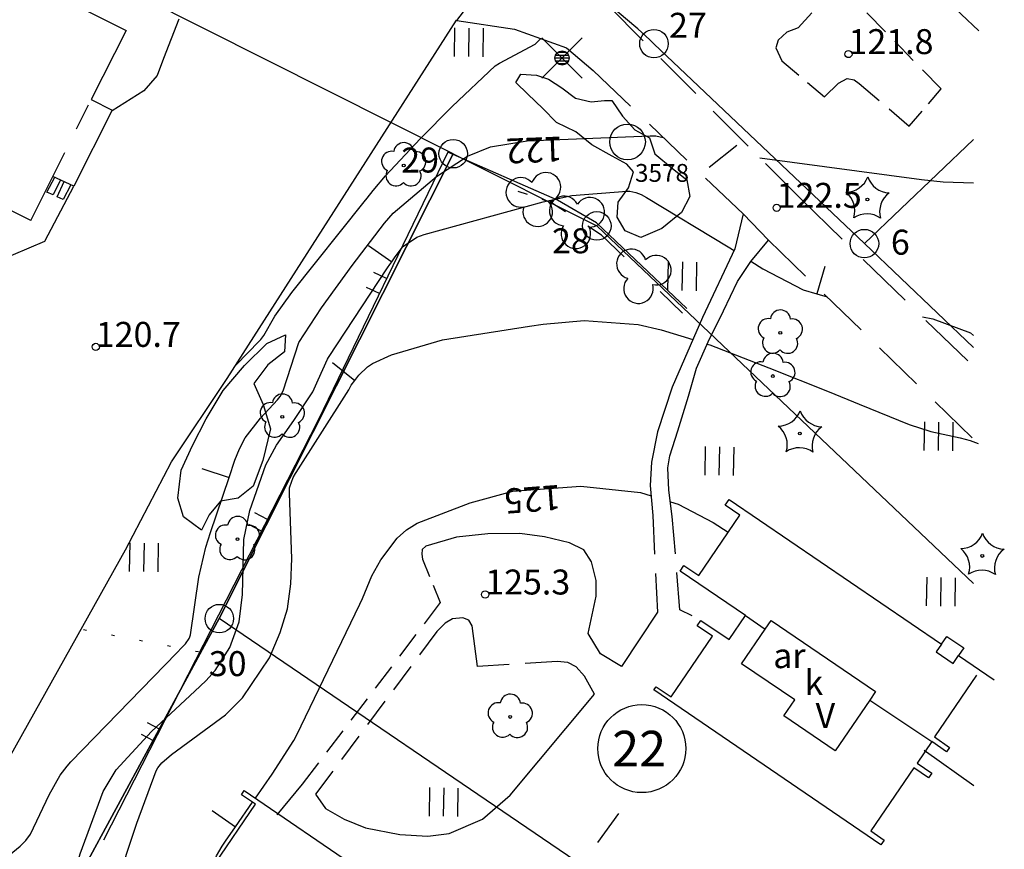
# Model space of a CAD drawing. Units: metres. Extents: x 25490999 to 25492313, y 6723573 to 6724501.
# Drawn here: x 25492193 to 25492262, y 6724074 to 6724133 of the extents above; entities that cross this region are included whole.
import ezdxf

# ---------------------------------------------------------------- set-up
doc = ezdxf.new("R2010")
doc.units = ezdxf.units.M
for name, pattern in [('JOHTOKAYRA(1)', [2, 1, 1]), ('KORKEUSKAYRA', [2, 1, 1]), ('KUVIORAJAEPÄVARMA(1)', [2, 0.2, -1.8]), ('LIIKERAKENNUS(10)', [2, 1, 1]), ('TILANRAJA(1)', [6, 4, -2]), ('TONTIN-YLEISENALUEENRAJA(1)', [2, 1, 1]), ('VIIVAT-1', [2, 1, 1]), ('VIIVAT-3(1)', [4, 2, -2]), ('VIIVAT-5(1)', [3, 2, -1]), ('VIIVAT-7(1)', [2, 1, 1])]:
    doc.linetypes.add(name, pattern=pattern)
for name, color, linetype in [('102_12_jonopiste', 7, 'Continuous'), ('102_1_rajapyykki', 7, 'Continuous'), ('102_41_maanpinnan kork.lukema', 7, 'Continuous'), ('103_139_nurmikko', 7, 'Continuous'), ('103_142_havupuu', 7, 'Continuous'), ('103_143_lehtipuu', 7, 'Continuous'), ('103_157_kestopäällysteen merkki', 7, 'Continuous'), ('103_160_valaisinpylväs', 7, 'Continuous'), ('103_165_korkeuskäyrän viettoviiva', 7, 'Continuous'), ('104_1303_rekisteritontin tunnus', 7, 'Continuous'), ('105_1000_käyrän korkeusluku', 7, 'Continuous'), ('105_1244_rakennuksen teksti', 7, 'Continuous'), ('201_501_asuinrakennus', 7, 'Continuous'), ('201_505_rakennuksen kattorakennelma', 7, 'Continuous'), ('201_507_portaat', 7, 'Continuous'), ('201_512_sisennys', 7, 'Continuous'), ('201_515_julkinenrakennus', 7, 'Continuous'), ('202_600_liikenneväylä_päällystetty', 7, 'Continuous'), ('202_602_kevytväylä  päällystetty', 7, 'Continuous'), ('202_630_päällystetty piha- parkkial.', 7, 'Continuous'), ('202_632_default', 7, 'Continuous'), ('202_703_puu- tai rauta-aita', 7, 'Continuous'), ('202_704_pensasaita', 7, 'Continuous'), ('202_706_polku  polkutie', 7, 'Continuous'), ('202_709_kuvioraja  epävarma', 7, 'Continuous'), ('202_710_avokallio', 7, 'Continuous'), ('204_301_tontin raja', 7, 'Continuous'), ('204_333_vuokra-alueen raja', 7, 'Continuous'), ('205_900_johtokäyrä', 7, 'Continuous'), ('205_901_korkeuskäyrä', 7, 'Continuous')]:
    doc.layers.add(name, color=color, linetype=linetype)
doc.styles.add('BASEPOINT_1', font='txt.shx', dxfattribs={"height": 0.2})

# ---------------------------------------------------------------- blocks, each defined once
blk = doc.blocks.new('21_14262456331671', base_point=(25492233.298074, 6724118.380015))
at = {"color": 21}
blk.add_line((25492233.298074, 6724118.380015), (25492230.584752, 6724119.956403), dxfattribs=at)
blk = doc.blocks.new('21_14262456331672', base_point=(25492230.584752, 6724119.956403))
at = {"color": 21}
blk.add_line((25492230.584752, 6724119.956403), (25492222.876306, 6724123.334875), dxfattribs=at)
blk = doc.blocks.new('1_178')
at = {"color": 0}
blk.add_line((0, 0), (1, 0), dxfattribs=at)
blk = doc.blocks.new('21_14262456331673', base_point=(25492222.876, 6724123.335))
at = {"color": 21}
blk.add_line((25492222.876, 6724123.335), (25492213.8, 6724104.531), dxfattribs=at)
at = {"color": 21, "rotation": 154.2334915389328}
for p in [(25492218.59, 6724114.455), (25492218.086, 6724113.411)]:
    blk.add_blockref('1_178', p, dxfattribs=at)
blk = doc.blocks.new('1_102')
at = {"color": 0}
for centre, start, end in [((0, 0.173), 330.0015, 209.9985), ((-0.15, -0.087), 90.0022, 329.9993), ((0.15, -0.087), 210.0007, 89.9978)]:
    blk.add_arc(centre, 0.173, start, end, dxfattribs=at)
blk = doc.blocks.new('25_14262456331674', base_point=(25492233.668, 6724117.505))
at = {"color": 91}
for p, q in [((25492231.135, 6724119.146), (25492230.161, 6724119.777)), ((25492233.668, 6724117.505), (25492232.694, 6724118.136))]:
    blk.add_line(p, q, dxfattribs=at)
at = {"color": 91, "xscale": 6, "yscale": 6, "rotation": 57.06730752194165}
blk.add_blockref('1_102', (25492231.914, 6724118.641), dxfattribs=at)
blk = doc.blocks.new('25_14262456331675', base_point=(25492230.161, 6724119.777))
at = {"color": 91}
for p, q in [((25492228.461, 6724120.352), (25492227.807, 6724120.573)), ((25492230.161, 6724119.777), (25492229.507, 6724119.998))]:
    blk.add_line(p, q, dxfattribs=at)
at = {"color": 91, "xscale": 6, "yscale": 6, "rotation": 71.32144876827107}
blk.add_blockref('1_102', (25492228.984, 6724120.175), dxfattribs=at)
blk = doc.blocks.new('25_14262456331681', base_point=(25492239.337, 6724112.029))
at = {"color": 91}
for p, q in [((25492235.243, 6724115.984), (25492233.668, 6724117.505)), ((25492239.337, 6724112.029), (25492237.762, 6724113.55))]:
    blk.add_line(p, q, dxfattribs=at)
at = {"color": 91, "xscale": 6, "yscale": 6, "rotation": 45.99024037726526}
blk.add_blockref('1_102', (25492236.502, 6724114.767), dxfattribs=at)
blk = doc.blocks.new('21_14262456331682', base_point=(25492239.644152, 6724112.353976))
at = {"color": 21}
blk.add_line((25492239.644152, 6724112.353976), (25492233.298074, 6724118.380015), dxfattribs=at)
blk = doc.blocks.new('21_14262456331683', base_point=(25492213.8, 6724104.531))
at = {"color": 21}
blk.add_line((25492213.8, 6724104.531), (25492198.737, 6724075.067), dxfattribs=at)
at = {"color": 21, "rotation": 152.9236137949732}
for p in [(25492210.243, 6724097.574), (25492209.825, 6724096.756), (25492202.712, 6724082.842), (25492202.294, 6724082.024)]:
    blk.add_blockref('1_178', p, dxfattribs=at)
blk = doc.blocks.new('1_30')
at = {"color": 0}
blk.add_circle((0, 0), 0.5, dxfattribs=at)
blk = doc.blocks.new('1_134')
at = {"color": 0}
blk.add_circle((0, 0), 0.02, dxfattribs=at)
for centre, start, end in [((-0.311, 0.429), 271.2414, 340.7619), ((0.311, 0.429), 199.2381, 268.7586), ((-0.504, -0.164), 343.2316, 52.7521), ((0.504, -0.164), 127.2479, 196.7684), ((0, -0.53), 55.2189, 124.7811)]:
    blk.add_arc(centre, 0.33, start, end, dxfattribs=at)
blk = doc.blocks.new('G81')
at = {"color": 93, "xscale": 5, "yscale": 5}
blk.add_blockref('1_134', (0, 0), dxfattribs=at)
blk = doc.blocks.new('1_125')
at = {"color": 0}
for p, q in [((-0.2, 0.2), (-0.2, -0.2)), ((0, 0.2), (0, -0.2)), ((0.2, 0.2), (0.2, -0.2))]:
    blk.add_line(p, q, dxfattribs=at)
blk = doc.blocks.new('G79')
at = {"color": 93, "xscale": 5, "yscale": 5}
blk.add_blockref('1_125', (0, 0), dxfattribs=at)
blk = doc.blocks.new('1_133')
at = {"color": 0}
blk.add_line((0, 0.4), (0, 0), dxfattribs=at)
blk = doc.blocks.new('G88')
at = {"color": 91, "xscale": 5, "yscale": 5}
blk.add_blockref('1_133', (0, 0), dxfattribs=at)
blk = doc.blocks.new('1_119')
at = {"color": 0}
blk.add_circle((0, 0), 0.02, dxfattribs=at)
for centre, start, end in [((0, 0.178), 6.5341, 173.4659), ((-0.169, 0.055), 78.5357, 245.4676), ((0.169, 0.055), 294.5324, 101.4643), ((-0.105, -0.144), 150.5455, 317.4774), ((0.105, -0.144), 222.5226, 29.4545)]:
    blk.add_arc(centre, 0.142, start, end, dxfattribs=at)
blk = doc.blocks.new('G82')
at = {"color": 93, "xscale": 5, "yscale": 5}
blk.add_blockref('1_119', (0, 0), dxfattribs=at)
blk = doc.blocks.new('1_155')
at = {"color": 0}
for p, q in [((-0.2828, -0.2828), (0.2828, 0.2828)), ((-0.2828, 0.2828), (0.2828, -0.2828)), ((-0.1, 0), (0.1, 0)), ((-0.0917, 0.04), (0.0917, 0.04)), ((-0.06, 0.08), (0.06, 0.08)), ((-0.0917, -0.04), (0.0916, -0.04)), ((-0.06, -0.08), (0.06, -0.08))]:
    blk.add_line(p, q, dxfattribs=at)
blk.add_circle((0, 0), 0.1, dxfattribs=at)
blk = doc.blocks.new('G98')
at = {"color": 6, "xscale": 5, "yscale": 5}
blk.add_blockref('1_155', (0, 0), dxfattribs=at)
blk = doc.blocks.new('1_113')
at = {"color": 0}
blk.add_line((0, 0.25), (0, -0.25), dxfattribs=at)
blk = doc.blocks.new('G48')
at = {"color": 6, "xscale": 5, "yscale": 5}
blk.add_blockref('1_113', (0, 0), dxfattribs=at)
blk = doc.blocks.new('1_22')
at = {"color": 0}
blk.add_circle((0, 0), 0.05, dxfattribs=at)
blk = doc.blocks.new('G6')
at = {"color": 240, "xscale": 5, "yscale": 5}
blk.add_blockref('1_22', (0, 0), dxfattribs=at)
blk = doc.blocks.new('1_2')
at = {"color": 0}
blk.add_circle((0, 0), 1, dxfattribs=at)
blk = doc.blocks.new('G5')
at = {"color": 6, "xscale": 1.25, "yscale": 1.25}
blk.add_blockref('1_2', (0, 0), dxfattribs=at)
blk = doc.blocks.new('G8')
at = {"color": 6}
blk.add_blockref('1_2', (0, 0), dxfattribs=at)

msp = doc.modelspace()

# ---------------------------------------------------------------- linework, layer by layer
at = {"layer": '201_501_asuinrakennus', "color": 6, "linetype": 'VIIVAT-1', "lineweight": -3}
for p, q in [((25492260.106998, 6724131.829241), (25492257.105446, 6724134.681284)), ((25492242.333308, 6724098.578165), (25492242.602046, 6724098.972627)), ((25492243.362077, 6724097.877286), (25492242.333308, 6724098.578165)), ((25492242.602046, 6724098.972627), (25492257.499491, 6724088.823299)), ((25492240.473181, 6724093.63689), (25492243.362077, 6724097.877286)), ((25492239.173334, 6724093.943586), (25492239.442685, 6724094.338946)), ((25492239.442685, 6724094.338946), (25492240.473181, 6724093.63689)), ((25492243.748567, 6724090.826572), (25492239.173334, 6724093.943586)), ((25492242.599765, 6724089.14033), (25492243.748567, 6724090.826572)), ((25492240.374572, 6724090.118891), (25492240.624638, 6724090.485944)), ((25492241.440973, 6724089.392373), (25492240.374572, 6724090.118891)), ((25492240.624638, 6724090.485944), (25492242.599765, 6724089.14033)), ((25492238.533455, 6724085.124644), (25492241.440973, 6724089.392373)), ((25492257.499491, 6724088.823299), (25492257.129403, 6724088.280073)), ((25492257.499491, 6724088.823299), (25492257.869735, 6724089.366753)), ((25492257.869735, 6724089.366753), (25492259.060955, 6724088.555199)), ((25492257.129403, 6724088.280073), (25492258.320622, 6724087.468519)), ((25492258.320622, 6724087.468519), (25492258.6941, 6724088.016719)), ((25492259.060955, 6724088.555199), (25492258.6941, 6724088.016719)), ((25492258.6941, 6724088.016719), (25492261.181262, 6724086.322266)), ((25492259.953542, 6724086.646059), (25492257.00151, 6724082.312989)), ((25492237.327371, 6724085.610361), (25492237.483699, 6724085.839822)), ((25492253.256294, 6724074.758308), (25492237.327371, 6724085.610361)), ((25492237.483699, 6724085.839822), (25492238.533455, 6724085.124644)), ((25492256.819603, 6724081.986504), (25492255.793647, 6724080.480579)), ((25492257.859131, 6724081.278295), (25492256.819603, 6724081.986504)), ((25492257.00151, 6724082.312989), (25492258.068713, 6724081.585925)), ((25492258.068713, 6724081.585925), (25492257.859131, 6724081.278295)), ((25492255.793647, 6724080.480579), (25492256.827612, 6724079.77616)), ((25492255.564449, 6724080.145907), (25492252.550809, 6724075.722409)), ((25492256.599228, 6724079.440932), (25492255.564449, 6724080.145907)), ((25492256.827612, 6724079.77616), (25492256.599228, 6724079.440932)), ((25492208.417106, 6724078.264918), (25492208.613178, 6724078.552738)), ((25492208.613178, 6724078.552738), (25492227.013071, 6724066.018175)), ((25492209.397597, 6724077.596977), (25492208.417106, 6724078.264918)), ((25492206.562969, 6724073.435934), (25492209.397597, 6724077.596977)), ((25492252.550809, 6724075.722409), (25492253.481257, 6724075.088514)), ((25492253.481257, 6724075.088514), (25492253.256294, 6724074.758308))]:
    msp.add_line(p, q, dxfattribs=at).dxf.unprotected_set("ltscale", 0)
at = {"layer": '201_505_rakennuksen kattorakennelma', "color": 6, "linetype": 'VIIVAT-1', "lineweight": -3}
for p, q in [((25492243.748567, 6724090.826572), (25492245.138858, 6724089.879394)), ((25492245.138858, 6724089.879394), (25492245.557256, 6724090.493529)), ((25492245.557256, 6724090.493529), (25492252.877516, 6724085.506384)), ((25492243.484445, 6724087.451004), (25492245.138858, 6724089.879394)), ((25492247.207875, 6724084.914307), (25492243.484445, 6724087.451004)), ((25492252.877516, 6724085.506384), (25492252.468021, 6724084.905316)), ((25492246.443073, 6724083.791711), (25492247.207875, 6724084.914307)), ((25492252.468021, 6724084.905316), (25492250.039903, 6724081.341263)), ((25492252.468021, 6724084.905316), (25492256.819603, 6724081.986504)), ((25492250.039903, 6724081.341263), (25492246.443073, 6724083.791711))]:
    msp.add_line(p, q, dxfattribs=at).dxf.unprotected_set("ltscale", 0)
at = {"layer": '201_507_portaat', "color": 254, "linetype": 'LIIKERAKENNUS(10)', "lineweight": -3}
for p, q in [((25492194.76983, 6724120.529667), (25492195.324307, 6724121.56423)), ((25492195.729942, 6724121.386165), (25492195.212961, 6724120.337915)), ((25492195.491889, 6724120.199662), (25492195.988237, 6724121.272229)), ((25492195.212961, 6724120.337915), (25492194.76983, 6724120.529667)), ((25492196.440835, 6724121.045329), (25492195.908948, 6724120.003305)), ((25492195.908948, 6724120.003305), (25492195.491889, 6724120.199662))]:
    msp.add_line(p, q, dxfattribs=at).dxf.unprotected_set("ltscale", 0)
at = {"layer": '201_512_sisennys', "color": 8, "linetype": 'VIIVAT-3(1)', "lineweight": -3, "ltscale": 0.936294}
msp.add_line((25492195.190106, 6724121.616895), (25492197.692934, 6724126.646324), dxfattribs=at)
at = {"layer": '201_515_julkinenrakennus', "color": 6, "linetype": 'VIIVAT-1', "lineweight": -3}
for p, q in [((25492195.084756, 6724134.500434), (25492200.319832, 6724131.865566)), ((25492200.319832, 6724131.865566), (25492197.885736, 6724127.029392)), ((25492197.885736, 6724127.029392), (25492199.354391, 6724126.261587)), ((25492199.354391, 6724126.261587), (25492196.663287, 6724120.941938)), ((25492193.636087, 6724118.527239), (25492187.099858, 6724121.81699)), ((25492193.636087, 6724118.527239), (25492195.190106, 6724121.616895)), ((25492196.663287, 6724120.941938), (25492195.190106, 6724121.616895))]:
    msp.add_line(p, q, dxfattribs=at).dxf.unprotected_set("ltscale", 0)
at = {"layer": '202_600_liikenneväylä_päällystetty', "color": 132, "linetype": 'VIIVAT-7(1)', "lineweight": -3}
for p, q in [((25492204.029108, 6724132.661204), (25492202.956, 6724129.897229)), ((25492207.41931, 6724107.446132), (25492223.503716, 6724132.571279)), ((25492202.956, 6724129.897229), (25492202.502838, 6724128.704994)), ((25492202.502838, 6724128.704994), (25492201.569319, 6724127.624069)), ((25492201.569319, 6724127.624069), (25492199.343702, 6724126.227471)), ((25492196.62941, 6724120.92653), (25492194.59306, 6724117.058001)), ((25492194.59306, 6724117.058001), (25492188.49423, 6724114.477411)), ((25492203.507081, 6724101.599985), (25492207.41931, 6724107.446132)), ((25492200.274251, 6724095.446484), (25492203.507081, 6724101.599985)), ((25492191.206842, 6724079.224616), (25492200.274251, 6724095.446484)), ((25492227.256366, 6724078.228747), (25492233.177649, 6724085.315492)), ((25492225.317798, 6724076.559034), (25492227.256366, 6724078.228747)), ((25492222.989281, 6724075.553313), (25492225.317798, 6724076.559034))]:
    msp.add_line(p, q, dxfattribs=at).dxf.unprotected_set("ltscale", 0)
at = {"layer": '202_602_kevytväylä  päällystetty', "color": 253, "linetype": 'TILANRAJA(1)', "lineweight": -3, "ltscale": 0.867401}
msp.add_line((25492247.613184, 6724120.068669), (25492234.139149, 6724133.581776), dxfattribs=at)
at = {"layer": '202_602_kevytväylä  päällystetty', "color": 253, "linetype": 'TILANRAJA(1)', "lineweight": -3, "ltscale": 1.023359}
msp.add_line((25492223.518228, 6724132.569035), (25492227.563589, 6724131.943525), dxfattribs=at)
at = {"layer": '202_602_kevytväylä  päällystetty', "color": 253, "linetype": 'TILANRAJA(1)', "lineweight": -3, "ltscale": 0.970197}
msp.add_line((25492227.563589, 6724131.943525), (25492231.217075, 6724130.634878), dxfattribs=at)
at = {"layer": '202_602_kevytväylä  päällystetty', "color": 253, "linetype": 'TILANRAJA(1)', "lineweight": -3, "ltscale": 0.60901}
msp.add_line((25492231.217075, 6724130.634878), (25492233.07431, 6724129.058498), dxfattribs=at)
at = {"layer": '202_602_kevytväylä  päällystetty', "color": 253, "linetype": 'TILANRAJA(1)', "lineweight": -3, "ltscale": 0.909332}
msp.add_line((25492233.07431, 6724129.058498), (25492243.584504, 6724118.997776), dxfattribs=at)
at = {"layer": '202_602_kevytväylä  päällystetty', "color": 253, "linetype": 'TILANRAJA(1)', "lineweight": -3, "ltscale": 1.021551}
msp.add_line((25492259.340373, 6724108.683321), (25492247.613184, 6724120.068669), dxfattribs=at)
at = {"layer": '202_602_kevytväylä  päällystetty', "color": 253, "linetype": 'TILANRAJA(1)', "lineweight": -3, "ltscale": 0.629932}
msp.add_line((25492243.584504, 6724118.997776), (25492243.00618, 6724116.545315), dxfattribs=at)
at = {"layer": '202_602_kevytväylä  päällystetty', "color": 253, "linetype": 'TILANRAJA(1)', "lineweight": -3, "ltscale": 0.488945}
msp.add_line((25492244.121891, 6724115.663272), (25492245.376812, 6724117.163356), dxfattribs=at)
at = {"layer": '202_602_kevytväylä  päällystetty', "color": 253, "linetype": 'TILANRAJA(1)', "lineweight": -3, "ltscale": 0.904761}
msp.add_line((25492245.376812, 6724117.163356), (25492259.646394, 6724103.286124), dxfattribs=at)
at = {"layer": '202_602_kevytväylä  päällystetty', "color": 253, "linetype": 'TILANRAJA(1)', "lineweight": -3, "ltscale": 1.329034}
msp.add_line((25492243.00618, 6724116.545315), (25492240.735908, 6724111.738324), dxfattribs=at)
at = {"layer": '202_602_kevytväylä  päällystetty', "color": 253, "linetype": 'TILANRAJA(1)', "lineweight": -3, "ltscale": 0.423974}
msp.add_line((25492243.193234, 6724114.244239), (25492244.121891, 6724115.663272), dxfattribs=at)
at = {"layer": '202_602_kevytväylä  päällystetty', "color": 253, "linetype": 'TILANRAJA(1)', "lineweight": -3, "ltscale": 0.569096}
msp.add_line((25492242.216889, 6724112.187866), (25492243.193234, 6724114.244239), dxfattribs=at)
at = {"layer": '202_602_kevytväylä  päällystetty', "color": 253, "linetype": 'TILANRAJA(1)', "lineweight": -3, "ltscale": 0.6055}
msp.add_line((25492241.138824, 6724110.019027), (25492242.216889, 6724112.187866), dxfattribs=at)
at = {"layer": '202_602_kevytväylä  päällystetty', "color": 253, "linetype": 'TILANRAJA(1)', "lineweight": -3, "ltscale": 1.332598}
msp.add_line((25492240.735908, 6724111.738324), (25492238.61737, 6724106.847019), dxfattribs=at)
at = {"layer": '202_602_kevytväylä  päällystetty', "color": 253, "linetype": 'TILANRAJA(1)', "lineweight": -3, "ltscale": 0.502997}
msp.add_line((25492240.312863, 6724108.184392), (25492241.138824, 6724110.019027), dxfattribs=at)
at = {"layer": '202_602_kevytväylä  päällystetty', "color": 253, "linetype": 'TILANRAJA(1)', "lineweight": -3, "ltscale": 0.514594}
msp.add_line((25492239.75271, 6724106.203702), (25492240.312863, 6724108.184392), dxfattribs=at)
at = {"layer": '202_602_kevytväylä  päällystetty', "color": 253, "linetype": 'TILANRAJA(1)', "lineweight": -3, "ltscale": 0.823765}
msp.add_line((25492238.61737, 6724106.847019), (25492237.589695, 6724103.716317), dxfattribs=at)
at = {"layer": '202_602_kevytväylä  päällystetty', "color": 253, "linetype": 'TILANRAJA(1)', "lineweight": -3, "ltscale": 0.632983}
msp.add_line((25492239.021801, 6724103.779563), (25492239.75271, 6724106.203702), dxfattribs=at)
at = {"layer": '202_602_kevytväylä  päällystetty', "color": 253, "linetype": 'TILANRAJA(1)', "lineweight": -3, "ltscale": 0.541189}
msp.add_line((25492237.589695, 6724103.716317), (25492237.165397, 6724101.593549), dxfattribs=at)
at = {"layer": '202_602_kevytväylä  päällystetty', "color": 253, "linetype": 'TILANRAJA(1)', "lineweight": -3, "ltscale": 0.462872}
msp.add_line((25492238.442024, 6724102.021194), (25492239.021801, 6724103.779563), dxfattribs=at)
at = {"layer": '202_602_kevytväylä  päällystetty', "color": 253, "linetype": 'TILANRAJA(1)', "lineweight": -3, "ltscale": 0.208877}
msp.add_line((25492238.310474, 6724101.196109), (25492238.442024, 6724102.021194), dxfattribs=at)
at = {"layer": '202_602_kevytväylä  päällystetty', "color": 253, "linetype": 'TILANRAJA(1)', "lineweight": -3, "ltscale": 0.414353}
msp.add_line((25492237.165397, 6724101.593549), (25492237.071244, 6724099.938812), dxfattribs=at)
at = {"layer": '202_602_kevytväylä  päällystetty', "color": 253, "linetype": 'TILANRAJA(1)', "lineweight": -3, "ltscale": 0.393667}
msp.add_line((25492238.378576, 6724099.622915), (25492238.310474, 6724101.196109), dxfattribs=at)
at = {"layer": '202_602_kevytväylä  päällystetty', "color": 253, "linetype": 'TILANRAJA(1)', "lineweight": -3, "ltscale": 0.526119}
msp.add_line((25492237.071244, 6724099.938812), (25492237.249399, 6724097.841892), dxfattribs=at)
at = {"layer": '202_602_kevytväylä  päällystetty', "color": 253, "linetype": 'TILANRAJA(1)', "lineweight": -3, "ltscale": 0.463866}
msp.add_line((25492238.625659, 6724097.783974), (25492238.378576, 6724099.622915), dxfattribs=at)
at = {"layer": '202_602_kevytväylä  päällystetty', "color": 253, "linetype": 'TILANRAJA(1)', "lineweight": -3, "ltscale": 0.678847}
msp.add_line((25492237.249399, 6724097.841892), (25492237.575401, 6724091.061251), dxfattribs=at)
at = {"layer": '202_602_kevytväylä  päällystetty', "color": 253, "linetype": 'TILANRAJA(1)', "lineweight": -3, "ltscale": 0.657924}
msp.add_line((25492239.157068, 6724091.226235), (25492238.625659, 6724097.783974), dxfattribs=at)
at = {"layer": '202_602_kevytväylä  päällystetty', "color": 253, "linetype": 'TILANRAJA(1)', "lineweight": -3, "ltscale": 1.136992}
msp.add_line((25492237.575401, 6724091.061251), (25492235.069478, 6724087.265944), dxfattribs=at)
at = {"layer": '202_602_kevytväylä  päällystetty', "color": 253, "linetype": 'TILANRAJA(1)', "lineweight": -3, "ltscale": 0.235771}
msp.add_line((25492240.00591, 6724090.815295), (25492239.157068, 6724091.226235), dxfattribs=at)
at = {"layer": '202_602_kevytväylä  päällystetty', "color": 253, "linetype": 'TILANRAJA(1)', "lineweight": -3, "ltscale": 0.697918}
msp.add_line((25492212.674552, 6724078.996394), (25492210.884445, 6724076.854211), dxfattribs=at)
at = {"layer": '202_602_kevytväylä  päällystetty', "color": 253, "linetype": 'TILANRAJA(1)', "lineweight": -3, "ltscale": 0.306337}
msp.add_line((25492213.612006, 6724078.296078), (25492214.307749, 6724077.287404), dxfattribs=at)
at = {"layer": '202_602_kevytväylä  päällystetty', "color": 253, "linetype": 'TILANRAJA(1)', "lineweight": -3, "ltscale": 0.378467}
msp.add_line((25492214.307749, 6724077.287404), (25492215.625561, 6724076.542305), dxfattribs=at)
at = {"layer": '202_602_kevytväylä  päällystetty', "color": 253, "linetype": 'TILANRAJA(1)', "lineweight": -3, "ltscale": 0.397942}
msp.add_line((25492215.625561, 6724076.542305), (25492217.103738, 6724075.951784), dxfattribs=at)
at = {"layer": '202_602_kevytväylä  päällystetty', "color": 253, "linetype": 'TILANRAJA(1)', "lineweight": -3, "ltscale": 0.614288}
msp.add_line((25492217.103738, 6724075.951784), (25492219.512618, 6724075.467132), dxfattribs=at)
at = {"layer": '202_602_kevytväylä  päällystetty', "color": 253, "linetype": 'TILANRAJA(1)', "lineweight": -3, "ltscale": 0.495199}
msp.add_line((25492219.512618, 6724075.467132), (25492221.490071, 6724075.352073), dxfattribs=at)
at = {"layer": '202_602_kevytväylä  päällystetty', "color": 253, "linetype": 'TILANRAJA(1)', "lineweight": -3, "ltscale": 0.378164}
msp.add_line((25492221.490071, 6724075.352073), (25492222.989281, 6724075.553313), dxfattribs=at)
at = {"layer": '202_630_päällystetty piha- parkkial.', "color": 6, "linetype": 'VIIVAT-1', "lineweight": -3}
msp.add_line((25492259.75513, 6724078.882256), (25492256.284614, 6724081.373743), dxfattribs=at).dxf.unprotected_set("ltscale", 0)
at = {"layer": '202_632_default', "color": 6, "linetype": 'VIIVAT-1', "lineweight": -3}
for p, q in [((25492223.518228, 6724132.569035), (25492225.241911, 6724134.810094)), ((25492243.584504, 6724118.997776), (25492245.376812, 6724117.163356))]:
    msp.add_line(p, q, dxfattribs=at).dxf.unprotected_set("ltscale", 0)
at = {"layer": '202_706_polku  polkutie', "color": 254, "linetype": 'VIIVAT-5(1)', "lineweight": -3, "ltscale": 0.721908}
msp.add_line((25492249.871764, 6724134.701833), (25492247.440972, 6724132.033498), dxfattribs=at)
at = {"layer": '202_706_polku  polkutie', "color": 254, "linetype": 'VIIVAT-5(1)', "lineweight": -3, "ltscale": 0.933728}
msp.add_line((25492257.482092, 6724127.762491), (25492252.260732, 6724133.104371), dxfattribs=at)
at = {"layer": '202_706_polku  polkutie', "color": 254, "linetype": 'VIIVAT-5(1)', "lineweight": -3, "ltscale": 0.411363}
msp.add_line((25492246.64744, 6724131.740526), (25492246.039948, 6724131.185701), dxfattribs=at)
at = {"layer": '202_706_polku  polkutie', "color": 254, "linetype": 'VIIVAT-5(1)', "lineweight": -3, "ltscale": 0.422944}
msp.add_line((25492247.440972, 6724132.033498), (25492246.64744, 6724131.740526), dxfattribs=at)
at = {"layer": '202_706_polku  polkutie', "color": 254, "linetype": 'VIIVAT-5(1)', "lineweight": -3, "ltscale": 0.28333}
msp.add_line((25492246.039948, 6724131.185701), (25492245.883655, 6724130.641021), dxfattribs=at)
at = {"layer": '202_706_polku  polkutie', "color": 254, "linetype": 'VIIVAT-5(1)', "lineweight": -3, "ltscale": 0.502035}
msp.add_line((25492245.883655, 6724130.641021), (25492246.306863, 6724129.730498), dxfattribs=at)
at = {"layer": '202_706_polku  polkutie', "color": 254, "linetype": 'VIIVAT-5(1)', "lineweight": -3, "ltscale": 0.783574}
msp.add_line((25492246.306863, 6724129.730498), (25492249.306878, 6724127.210657), dxfattribs=at)
at = {"layer": '202_706_polku  polkutie', "color": 254, "linetype": 'VIIVAT-5(1)', "lineweight": -3, "ltscale": 0.679521}
msp.add_line((25492249.306878, 6724127.210657), (25492250.28334, 6724128.155916), dxfattribs=at)
at = {"layer": '202_706_polku  polkutie', "color": 254, "linetype": 'VIIVAT-5(1)', "lineweight": -3, "ltscale": 0.343276}
msp.add_line((25492250.28334, 6724128.155916), (25492250.881521, 6724128.492861), dxfattribs=at)
at = {"layer": '202_706_polku  polkutie', "color": 254, "linetype": 'VIIVAT-5(1)', "lineweight": -3, "ltscale": 0.2475}
msp.add_line((25492250.881521, 6724128.492861), (25492251.368196, 6724128.402456), dxfattribs=at)
at = {"layer": '202_706_polku  polkutie', "color": 254, "linetype": 'VIIVAT-5(1)', "lineweight": -3, "ltscale": 0.222848}
msp.add_line((25492251.368196, 6724128.402456), (25492251.735395, 6724128.149851), dxfattribs=at)
at = {"layer": '202_706_polku  polkutie', "color": 254, "linetype": 'VIIVAT-5(1)', "lineweight": -3, "ltscale": 0.920832}
msp.add_line((25492251.735395, 6724128.149851), (25492255.235295, 6724125.158367), dxfattribs=at)
at = {"layer": '202_706_polku  polkutie', "color": 254, "linetype": 'VIIVAT-5(1)', "lineweight": -3, "ltscale": 0.687883}
msp.add_line((25492255.235295, 6724125.158367), (25492257.482092, 6724127.762491), dxfattribs=at)
at = {"layer": '202_706_polku  polkutie', "color": 254, "linetype": 'VIIVAT-5(1)', "lineweight": -3, "ltscale": 1.127403}
msp.add_line((25492223.500981, 6724096.326645), (25492221.334278, 6724095.702504), dxfattribs=at)
at = {"layer": '202_706_polku  polkutie', "color": 254, "linetype": 'VIIVAT-5(1)', "lineweight": -3, "ltscale": 1.099403}
msp.add_line((25492225.688573, 6724096.548427), (25492223.500981, 6724096.326645), dxfattribs=at)
at = {"layer": '202_706_polku  polkutie', "color": 254, "linetype": 'VIIVAT-5(1)', "lineweight": -3, "ltscale": 1.122578}
msp.add_line((25492227.933392, 6724096.587321), (25492225.688573, 6724096.548427), dxfattribs=at)
at = {"layer": '202_706_polku  polkutie', "color": 254, "linetype": 'VIIVAT-5(1)', "lineweight": -3, "ltscale": 0.87158}
msp.add_line((25492229.659916, 6724096.347062), (25492227.933392, 6724096.587321), dxfattribs=at)
at = {"layer": '202_706_polku  polkutie', "color": 254, "linetype": 'VIIVAT-5(1)', "lineweight": -3, "ltscale": 0.899776}
msp.add_line((25492231.412914, 6724095.940384), (25492229.659916, 6724096.347062), dxfattribs=at)
at = {"layer": '202_706_polku  polkutie', "color": 254, "linetype": 'VIIVAT-5(1)', "lineweight": -3, "ltscale": 0.177145}
msp.add_line((25492221.334278, 6724095.702504), (25492221.08345, 6724095.45229), dxfattribs=at)
at = {"layer": '202_706_polku  polkutie', "color": 254, "linetype": 'VIIVAT-5(1)', "lineweight": -3, "ltscale": 0.561273}
msp.add_line((25492232.414308, 6724095.433117), (25492231.412914, 6724095.940384), dxfattribs=at)
at = {"layer": '202_706_polku  polkutie', "color": 254, "linetype": 'VIIVAT-5(1)', "lineweight": -3, "ltscale": 0.15604}
msp.add_line((25492221.08345, 6724095.45229), (25492221.052728, 6724095.141726), dxfattribs=at)
at = {"layer": '202_706_polku  polkutie', "color": 254, "linetype": 'VIIVAT-5(1)', "lineweight": -3, "ltscale": 0.180345}
msp.add_line((25492221.052728, 6724095.141726), (25492221.105311, 6724094.78489), dxfattribs=at)
at = {"layer": '202_706_polku  polkutie', "color": 254, "linetype": 'VIIVAT-5(1)', "lineweight": -3, "ltscale": 0.499224}
msp.add_line((25492232.956625, 6724094.594791), (25492232.414308, 6724095.433117), dxfattribs=at)
at = {"layer": '202_706_polku  polkutie', "color": 254, "linetype": 'VIIVAT-5(1)', "lineweight": -3, "ltscale": 0.658572}
msp.add_line((25492221.105311, 6724094.78489), (25492222.353135, 6724091.737621), dxfattribs=at)
at = {"layer": '202_706_polku  polkutie', "color": 254, "linetype": 'VIIVAT-5(1)', "lineweight": -3, "ltscale": 0.670886}
msp.add_line((25492233.276858, 6724093.291793), (25492232.956625, 6724094.594791), dxfattribs=at)
at = {"layer": '202_706_polku  polkutie', "color": 254, "linetype": 'VIIVAT-5(1)', "lineweight": -3, "ltscale": 0.553058}
msp.add_line((25492233.277051, 6724092.185678), (25492233.276858, 6724093.291793), dxfattribs=at)
at = {"layer": '202_706_polku  polkutie', "color": 254, "linetype": 'VIIVAT-5(1)', "lineweight": -3, "ltscale": 1.332202}
msp.add_line((25492232.721399, 6724089.579857), (25492233.277051, 6724092.185678), dxfattribs=at)
at = {"layer": '202_706_polku  polkutie', "color": 254, "linetype": 'VIIVAT-5(1)', "lineweight": -3, "ltscale": 0.941202}
msp.add_line((25492222.353135, 6724091.737621), (25492212.674552, 6724078.996394), dxfattribs=at)
at = {"layer": '202_706_polku  polkutie', "color": 254, "linetype": 'VIIVAT-5(1)', "lineweight": -3, "ltscale": 0.418431}
msp.add_line((25492222.693375, 6724090.303305), (25492222.110196, 6724089.703106), dxfattribs=at)
at = {"layer": '202_706_polku  polkutie', "color": 254, "linetype": 'VIIVAT-5(1)', "lineweight": -3, "ltscale": 0.295842}
msp.add_line((25492223.207867, 6724090.595517), (25492222.693375, 6724090.303305), dxfattribs=at)
at = {"layer": '202_706_polku  polkutie', "color": 254, "linetype": 'VIIVAT-5(1)', "lineweight": -3, "ltscale": 0.370797}
msp.add_line((25492223.945155, 6724090.675322), (25492223.207867, 6724090.595517), dxfattribs=at)
at = {"layer": '202_706_polku  polkutie', "color": 254, "linetype": 'VIIVAT-5(1)', "lineweight": -3, "ltscale": 0.226656}
msp.add_line((25492224.365623, 6724090.505916), (25492223.945155, 6724090.675322), dxfattribs=at)
at = {"layer": '202_706_polku  polkutie', "color": 254, "linetype": 'VIIVAT-5(1)', "lineweight": -3, "ltscale": 0.233002}
msp.add_line((25492224.59347, 6724090.099413), (25492224.365623, 6724090.505916), dxfattribs=at)
at = {"layer": '202_706_polku  polkutie', "color": 254, "linetype": 'VIIVAT-5(1)', "lineweight": -3, "ltscale": 1.427845}
msp.add_line((25492224.961477, 6724087.267534), (25492224.59347, 6724090.099413), dxfattribs=at)
at = {"layer": '202_706_polku  polkutie', "color": 254, "linetype": 'VIIVAT-5(1)', "lineweight": -3, "ltscale": 1.016044}
msp.add_line((25492222.110196, 6724089.703106), (25492213.612006, 6724078.296078), dxfattribs=at)
at = {"layer": '202_706_polku  polkutie', "color": 254, "linetype": 'VIIVAT-5(1)', "lineweight": -3, "ltscale": 0.835904}
msp.add_line((25492233.583724, 6724088.147609), (25492232.721399, 6724089.579857), dxfattribs=at)
at = {"layer": '202_706_polku  polkutie', "color": 254, "linetype": 'VIIVAT-5(1)', "lineweight": -3, "ltscale": 0.863828}
msp.add_line((25492235.069478, 6724087.265944), (25492233.583724, 6724088.147609), dxfattribs=at)
at = {"layer": '202_706_polku  polkutie', "color": 254, "linetype": 'VIIVAT-5(1)', "lineweight": -3, "ltscale": 1.118174}
msp.add_line((25492230.542167, 6724087.60477), (25492224.961477, 6724087.267534), dxfattribs=at)
at = {"layer": '202_706_polku  polkutie', "color": 254, "linetype": 'VIIVAT-5(1)', "lineweight": -3, "ltscale": 0.384003}
msp.add_line((25492231.306035, 6724087.525155), (25492230.542167, 6724087.60477), dxfattribs=at)
at = {"layer": '202_706_polku  polkutie', "color": 254, "linetype": 'VIIVAT-5(1)', "lineweight": -3, "ltscale": 0.319567}
msp.add_line((25492231.877751, 6724087.239439), (25492231.306035, 6724087.525155), dxfattribs=at)
at = {"layer": '202_706_polku  polkutie', "color": 254, "linetype": 'VIIVAT-5(1)', "lineweight": -3, "ltscale": 0.446449}
msp.add_line((25492232.47675, 6724086.57727), (25492231.877751, 6724087.239439), dxfattribs=at)
at = {"layer": '202_706_polku  polkutie', "color": 254, "linetype": 'VIIVAT-5(1)', "lineweight": -3, "ltscale": 0.72169}
msp.add_line((25492233.177649, 6724085.315492), (25492232.47675, 6724086.57727), dxfattribs=at)
at = {"layer": '202_709_kuvioraja  epävarma', "color": 240, "linetype": 'KUVIORAJAEPÄVARMA(1)', "lineweight": -3}
msp.add_line((25492205.398592, 6724088.280809), (25492197.15374, 6724089.863796), dxfattribs=at)
at = {"layer": '202_710_avokallio', "color": 20, "lineweight": -3, "flags": 128}
for points in [[(25492237.024013, 6724124.340004), (25492237.401701, 6724123.198149), (25492238.626316, 6724122.177438), (25492239.639301, 6724121.379964), (25492239.846585, 6724120.212696), (25492239.269701, 6724119.10535), (25492237.897357, 6724117.973088), (25492236.425472, 6724117.332388), (25492235.309607, 6724117.809392), (25492234.757237, 6724118.775883), (25492234.836092, 6724119.818791), (25492235.564361, 6724120.818826), (25492235.903687, 6724121.956785), (25492235.427742, 6724122.490071), (25492234.412247, 6724123.056559), (25492232.981164, 6724123.850385), (25492231.858652, 6724124.745532), (25492230.502583, 6724125.408205), (25492229.542281, 6724126.381895), (25492228.486447, 6724127.387041), (25492227.657879, 6724128.210714), (25492228.008799, 6724128.795441), (25492229.11076, 6724128.719689), (25492229.944686, 6724128.44599), (25492230.887507, 6724127.835602), (25492231.834701, 6724127.118137), (25492232.942986, 6724126.866271), (25492233.859205, 6724126.940356), (25492234.382243, 6724126.939409), (25492235.135718, 6724125.846849), (25492235.995398, 6724124.89869), (25492237.024013, 6724124.340004)], [(25492208.619287, 6724108.357991), (25492210.188821, 6724109.896298), (25492211.491332, 6724110.513569), (25492211.429363, 6724109.331391), (25492210.259169, 6724108.405078), (25492209.289235, 6724107.099684), (25492209.947039, 6724105.63454), (25492210.443019, 6724103.918829), (25492209.9152, 6724101.696624), (25492209.241842, 6724099.900674), (25492208.190061, 6724099.066571), (25492206.946742, 6724098.856442), (25492206.149014, 6724097.892465), (25492205.610793, 6724096.828535), (25492204.360768, 6724097.756624), (25492203.953592, 6724099.063943), (25492204.182529, 6724101.032664), (25492204.972763, 6724102.753831), (25492205.947115, 6724104.613215), (25492207.120538, 6724106.607587), (25492208.619287, 6724108.357991)]]:
    msp.add_lwpolyline(points, close=True, dxfattribs=at)
at = {"layer": '204_301_tontin raja', "color": 5, "linetype": 'TONTIN-YLEISENALUEENRAJA(1)', "lineweight": -3}
for p, q in [((25492223.259554, 6724123.21704), (25492183.318662, 6724143.299978)), ((25492252.094677, 6724116.912253), (25492237.337224, 6724130.932913)), ((25492259.753856, 6724124.219443), (25492252.094677, 6724116.912253)), ((25492223.259554, 6724123.21704), (25492206.861474, 6724090.612901)), ((25492223.259554, 6724123.21704), (25492233.329636, 6724118.153512)), ((25492233.329636, 6724118.153512), (25492259.754731, 6724093.070286)), ((25492252.094677, 6724116.912253), (25492259.754266, 6724109.63484)), ((25492206.861474, 6724090.612901), (25492191.114336, 6724061.620236)), ((25492255.914657, 6724057.260162), (25492206.861474, 6724090.612901))]:
    msp.add_line(p, q, dxfattribs=at).dxf.unprotected_set("ltscale", 0)
msp.add_arc((25492208.720316, 6724100.814916), 41.545411, 46.46399071, 63.30446803, dxfattribs=at).dxf.unprotected_set("ltscale", 0)
at = {"layer": '204_333_vuokra-alueen raja', "color": 132, "linetype": 'VIIVAT-7(1)', "lineweight": -3}
for p, q in [((25492223.259554, 6724123.21704), (25492183.318662, 6724143.299978)), ((25492206.861474, 6724090.612901), (25492223.259554, 6724123.21704)), ((25492191.114336, 6724061.620236), (25492206.861474, 6724090.612901))]:
    msp.add_line(p, q, dxfattribs=at).dxf.unprotected_set("ltscale", 0)
at = {"layer": '205_900_johtokäyrä', "color": 13, "linetype": 'JOHTOKAYRA(1)', "lineweight": -3, "flags": 128}
for points in [[(25492209.399, 6724078.018), (25492210.575, 6724079.702), (25492212.082, 6724082.07), (25492212.263, 6724082.427), (25492216.708, 6724091.634), (25492216.891, 6724092.026), (25492217.563, 6724093.622), (25492218.196, 6724094.748), (25492219.332, 6724096.247), (25492219.979, 6724096.849), (25492220.727, 6724097.319), (25492224.461, 6724098.743), (25492227.442, 6724099.555), (25492232.219, 6724099.912), (25492236.385, 6724099.453), (25492237.132, 6724099.226)], [(25492238.487, 6724098.814), (25492239.04, 6724098.646), (25492241.494, 6724097.352), (25492242.542, 6724096.673)], [(25492206.45, 6724073.513), (25492206.669, 6724073.982), (25492207.07, 6724074.666), (25492207.289, 6724074.996), (25492207.997, 6724076.01), (25492209.2, 6724077.732)]]:
    msp.add_lwpolyline(points, dxfattribs=at)
at = {"layer": '205_901_korkeuskäyrä', "color": 13, "linetype": 'KORKEUSKAYRA', "lineweight": -3, "flags": 128}
for points in [[(25492208.036, 6724108.409), (25492209.663, 6724110.07), (25492209.778, 6724110.197), (25492209.984, 6724110.467), (25492210.751, 6724111.822), (25492211.936, 6724113.481), (25492217.01, 6724119.843), (25492217.221, 6724120.107), (25492217.647, 6724120.63), (25492218.524, 6724121.658), (25492220.94, 6724124.256), (25492223.187, 6724126.525), (25492226.196, 6724129.375), (25492226.496, 6724129.575), (25492229.001, 6724130.905), (25492229.386, 6724131.275), (25492229.393, 6724131.288)], [(25492179.403582, 6724047.052556), (25492179.275, 6724047.473), (25492178.579, 6724049.2), (25492178.236, 6724050.346), (25492178.151, 6724050.936), (25492178.109, 6724051.535), (25492178.03, 6724057.561), (25492178.067, 6724057.923), (25492178.154, 6724058.266), (25492178.317, 6724058.58), (25492178.53, 6724058.874), (25492179.089, 6724059.364), (25492179.738, 6724059.723), (25492182.762, 6724061.107), (25492183.868, 6724061.838), (25492184.841, 6724062.738), (25492185.725, 6724063.75), (25492189.041, 6724068.236), (25492189.268, 6724068.602), (25492189.451, 6724068.985), (25492189.571, 6724069.392), (25492189.718, 6724070.244), (25492189.824, 6724070.659), (25492190.18, 6724071.444), (25492191.606, 6724073.596), (25492192.903, 6724074.661), (25492193.294, 6724075.047), (25492193.615, 6724075.494), (25492194.933, 6724078.256), (25492195.712, 6724079.644), (25492196.193, 6724080.273), (25492196.459, 6724080.568), (25492203.881, 6724088.218), (25492204.242, 6724088.584), (25492204.497, 6724088.845), (25492204.743, 6724089.21), (25492204.802, 6724089.345), (25492204.851, 6724089.484), (25492205.428, 6724093.516), (25492205.924, 6724095.62), (25492206.241, 6724096.656), (25492207.542, 6724100.506), (25492207.951, 6724101.716), (25492208.285, 6724102.524), (25492208.683, 6724103.294), (25492209.738, 6724104.678), (25492210.95, 6724105.968), (25492211.132, 6724106.202), (25492211.342, 6724106.588), (25492212.431, 6724109.969), (25492214.021, 6724112.399), (25492216.166, 6724115.369), (25492218.436, 6724118.341), (25492219.055, 6724119.04), (25492222.096, 6724121.623), (25492224.273, 6724123.045), (25492225.888, 6724123.69), (25492228.446, 6724124.131), (25492237.08, 6724124.47), (25492237.467, 6724124.46), (25492237.983, 6724124.36)], [(25492244.761, 6724122.929), (25492256.096, 6724121.398), (25492257.623, 6724121.241), (25492259.753941, 6724121.179957)], [(25492183.942, 6724045.58), (25492183.922, 6724046.354), (25492183.747, 6724048.39), (25492183.71, 6724049.395), (25492184.045, 6724050.925), (25492184.619, 6724052.383), (25492185.445, 6724053.715), (25492193.109, 6724063.904), (25492193.448, 6724064.38), (25492194.351, 6724065.878), (25492195.247, 6724068.03), (25492196.035, 6724070.511), (25492197.116, 6724074.125), (25492198.716, 6724078.494), (25492199.637, 6724080.008), (25492202.113, 6724082.708), (25492205.141, 6724085.518), (25492205.924, 6724086.261), (25492206.562, 6724086.977), (25492207.599, 6724088.6), (25492208.261, 6724090.397), (25492208.493, 6724092.298), (25492208.586, 6724096.151), (25492208.999, 6724098.189), (25492210.112, 6724101.409), (25492210.876, 6724102.776), (25492212.089, 6724104.502), (25492213.409, 6724106.522), (25492213.802, 6724107.365), (25492214.443, 6724108.812), (25492214.512, 6724108.922), (25492218.665, 6724115.205), (25492218.826, 6724115.444), (25492218.954, 6724115.627), (25492219.155, 6724115.916), (25492219.679, 6724116.629), (25492219.781, 6724116.74), (25492220.715, 6724117.356), (25492221.236, 6724117.551), (25492229.577, 6724119.841), (25492231.574, 6724120.278), (25492235.443, 6724120.597), (25492235.651, 6724120.583), (25492236.058, 6724120.495), (25492236.451, 6724120.346), (25492236.823, 6724120.151), (25492242.551, 6724116.682), (25492242.954, 6724116.434)], [(25492244.141, 6724115.686), (25492244.98, 6724115.154), (25492247.805, 6724113.675), (25492248.751, 6724113.39), (25492249.484, 6724113.169)], [(25492193.206, 6724052.838), (25492193.309, 6724053.751), (25492194.086, 6724056.756), (25492194.339, 6724057.459), (25492194.587, 6724058.077), (25492196.364, 6724061.167), (25492196.54, 6724061.612), (25492199.692, 6724071.888), (25492199.86, 6724072.439), (25492200.362, 6724074.092), (25492201.09, 6724076.277), (25492202.444, 6724079.945), (25492202.549, 6724080.142), (25492202.821, 6724080.496), (25492203.507, 6724081.085), (25492207.3, 6724083.87), (25492208.497, 6724085.053), (25492210.386, 6724087.856), (25492211.133, 6724089.631), (25492211.637, 6724091.31), (25492211.88, 6724093.046), (25492211.95, 6724094.82), (25492211.776, 6724099.385), (25492211.774, 6724099.589), (25492211.79, 6724099.792), (25492211.806, 6724099.858), (25492212.045, 6724100.512), (25492212.206, 6724100.786), (25492212.249, 6724100.854), (25492215.79, 6724106.396), (25492215.936, 6724106.653), (25492216.052, 6724106.896), (25492216.097, 6724106.994), (25492216.357, 6724107.316), (25492216.654, 6724107.682), (25492217.262, 6724108.266), (25492217.613, 6724108.496), (25492218.928, 6724109.113), (25492222.522, 6724110.171), (25492228.62, 6724111.124), (25492229.571, 6724111.257), (25492232.435, 6724111.514), (25492236.234, 6724111.23), (25492237.85, 6724110.874), (25492240.061, 6724110.18)], [(25492256.158, 6724111.773), (25492256.884, 6724111.627), (25492259.533, 6724110.647), (25492259.754242, 6724110.472618)], [(25492241.069, 6724109.864), (25492241.25, 6724109.807), (25492245.392, 6724108.193), (25492249.622, 6724106.508), (25492251.732, 6724105.652), (25492255.226, 6724104.223), (25492256.741, 6724103.744), (25492258.819, 6724103.293), (25492259.51, 6724103.1), (25492260.06, 6724102.889)]]:
    msp.add_lwpolyline(points, dxfattribs=at)

# ---------------------------------------------------------------- block references
at = {"layer": '102_12_jonopiste', "color": 0}
msp.add_blockref('G5', (25492235.48435, 6724124.043369), dxfattribs=at)
at = {"layer": '102_1_rajapyykki', "color": 0}
for p in [(25492237.337224, 6724130.932913), (25492223.259554, 6724123.21704), (25492233.329635, 6724118.153512), (25492252.094677, 6724116.912253), (25492206.861474, 6724090.612901)]:
    msp.add_blockref('G8', p, dxfattribs=at)
at = {"layer": '102_41_maanpinnan kork.lukema', "color": 0}
for p in [(25492250.977, 6724130.203), (25492245.942, 6724119.422), (25492198.199, 6724109.672), (25492225.504, 6724092.306)]:
    msp.add_blockref('G6', p, dxfattribs=at)
at = {"layer": '103_139_nurmikko', "color": 0, "rotation": 359.12385}
for p in [(25492224.347483, 6724131.025484), (25492239.31324, 6724114.624299), (25492257.284886, 6724103.400018), (25492241.912955, 6724101.664417), (25492201.566573, 6724094.909281), (25492257.446358, 6724092.494689), (25492222.580945, 6724077.750919)]:
    msp.add_blockref('G79', p, dxfattribs=at)
at = {"layer": '103_142_havupuu', "color": 0, "rotation": 359.12385}
for p in [(25492252.305637, 6724120.00136), (25492247.568859, 6724103.594672), (25492260.357734, 6724095.011476)]:
    msp.add_blockref('G81', p, dxfattribs=at)
at = {"layer": '103_143_lehtipuu', "color": 0, "rotation": 359.12385}
for p in [(25492219.788692, 6724122.393696), (25492246.19405, 6724110.658278), (25492245.671875, 6724107.622905), (25492211.27898, 6724104.766213), (25492208.134212, 6724096.181127), (25492227.255734, 6724083.715313)]:
    msp.add_blockref('G82', p, dxfattribs=at)
at = {"layer": '103_157_kestopäällysteen merkki', "color": 0}
for p, rotation in [((25492242.179821, 6724123.04253), 128.46249), ((25492234.134892, 6724075.920601), 144.34425)]:
    msp.add_blockref('G48', p, dxfattribs=dict(at, rotation=rotation))
at = {"layer": '103_160_valaisinpylväs', "color": 0}
msp.add_blockref('G98', (25492230.895, 6724129.934), dxfattribs=at)
at = {"layer": '103_165_korkeuskäyrän viettoviiva', "color": 0}
for p, rotation in [((25492218.954, 6724115.627), 55.1673), ((25492248.751, 6724113.39), 343.2681), ((25492216.357, 6724107.316), 50.92829999999999), ((25492207.542, 6724100.506), 71.3106), ((25492207.997, 6724076.01), 55.1016)]:
    msp.add_blockref('G88', p, dxfattribs=dict(at, rotation=rotation))
at = {"layer": '104_1303_rekisteritontin tunnus', "color": 6, "xscale": 6.171666666666667, "yscale": 6.171666666666667}
msp.add_blockref('1_30', (25492236.486551, 6724081.496559), dxfattribs=at)
at = {"layer": '202_703_puu- tai rauta-aita'}
for name, p in [('21_14262456331673', (25492222.876306, 6724123.334875)), ('21_14262456331672', (25492230.584752, 6724119.956403)), ('21_14262456331671', (25492233.298074, 6724118.380015)), ('21_14262456331682', (25492239.644152, 6724112.353976)), ('21_14262456331683', (25492213.79966, 6724104.530888))]:
    msp.add_blockref(name, p, dxfattribs=at)
at = {"layer": '202_704_pensasaita'}
for name, p in [('25_14262456331675', (25492230.16098, 6724119.776824)), ('25_14262456331674', (25492233.66782, 6724117.505308)), ('25_14262456331681', (25492239.337177, 6724112.028607))]:
    msp.add_blockref(name, p, dxfattribs=at)

# ---------------------------------------------------------------- texts
at = {"layer": '102_12_jonopiste', "color": 6, "style": 'BASEPOINT_1'}
msp.add_text('3578', height=1.25, dxfattribs=at).set_placement((25492236.01035, 6724121.245369))
at = {"layer": '102_1_rajapyykki', "color": 13, "style": 'BASEPOINT_1'}
for s, p in [('27', (25492238.391224, 6724131.348913)), ('29', (25492219.619554, 6724121.89904)), ('28', (25492230.189635, 6724116.232512)), ('6', (25492253.949677, 6724116.137253)), ('30', (25492206.121474, 6724086.582901))]:
    msp.add_text(s, height=1.75, dxfattribs=at).set_placement(p)
at = {"layer": '102_41_maanpinnan kork.lukema', "color": 13, "style": 'BASEPOINT_1'}
for s, p in [('121.8', (25492250.977, 6724130.203)), ('122.5', (25492245.942, 6724119.422)), ('120.7', (25492198.199, 6724109.672)), ('125.3', (25492225.504, 6724092.306))]:
    msp.add_text(s, height=1.75, dxfattribs=at).set_placement(p)
at = {"layer": '104_1303_rekisteritontin tunnus', "color": 6, "style": 'BASEPOINT_1'}
msp.add_text('22', height=2.5, dxfattribs=at).set_placement((25492234.403218, 6724080.246559))
at = {"layer": '105_1000_käyrän korkeusluku', "color": 13, "style": 'BASEPOINT_1'}
for s, rotation, p in [('122', 182.2527, (25492230.909, 6724124.428)), ('125', 184.2786, (25492230.749, 6724100.003))]:
    msp.add_text(s, height=1.75, rotation=rotation, dxfattribs=at).set_placement(p)
at = {"layer": '105_1244_rakennuksen teksti', "color": 6, "style": 'BASEPOINT_1', "oblique": 18}
for s, p in [('ar', (25492245.697628, 6724087.141712)), ('k', (25492247.889507, 6724085.257983)), ('V', (25492248.668644, 6724082.951621))]:
    msp.add_text(s, height=1.75, dxfattribs=at).set_placement(p)

doc.saveas('drawing.dxf')
